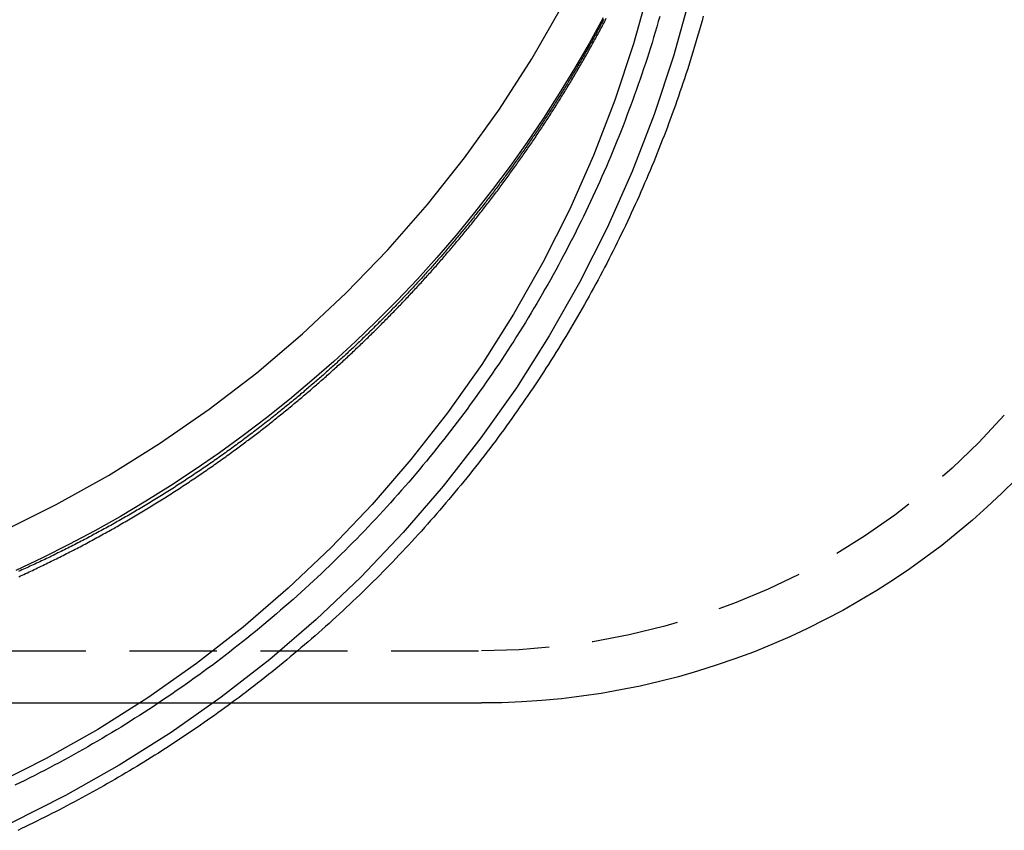
# Model space of a CAD drawing. Extents: x 1322 to 2073, y -42 to 415.
# Drawn here: x 1943 to 1971, y 302 to 325 of the extents above; entities that cross this region are included whole.
import ezdxf

# ---------------------------------------------------------------- set-up
doc = ezdxf.new("R2010")
doc.units = 0
doc.header["$LTSCALE"] = 10
doc.linetypes.add('VERDECKT', pattern=[0.375, 0.25, -0.125])
doc.layers.get('0').update_dxf_attribs({"linetype": 'CONTINUOUS'})
doc.layers.add('STEMPEL', color=3, linetype='CONTINUOUS')

# ---------------------------------------------------------------- blocks, each defined once
blk = doc.blocks.new('A$C4D8B9701')
at = {"color": 1, "linetype": 'VERDECKT', "extrusion": (-2e-16, 1, -2e-16)}
blk.add_line((-354.17, -48.514), (-325.326, -48.514), dxfattribs=at)
at = {"extrusion": (-2e-16, 1, -2e-16)}
blk.add_line((-354.17, -50.014), (-325.326, -50.014), dxfattribs=at)
at = {"color": 1, "linetype": 'VERDECKT'}
for points in [[(-321.846, -30.365, 0), (-322.247, -31.099, 0), (-322.666, -31.823, 0), (-323.102, -32.538, 0), (-323.555, -33.242, 0), (-324.024, -33.936, 0), (-324.51, -34.619, 0), (-325.011, -35.291, 0), (-325.528, -35.951, 0), (-326.06, -36.599, 0), (-326.608, -37.235, 0), (-327.17, -37.858, 0), (-327.747, -38.468, 0), (-328.338, -39.064, 0), (-328.943, -39.648, 0), (-329.562, -40.217, 0), (-330.194, -40.771, 0), (-330.839, -41.312, 0), (-331.496, -41.837, 0), (-332.165, -42.347, 0), (-332.847, -42.842, 0), (-333.539, -43.321, 0), (-334.243, -43.784, 0), (-334.958, -44.231, 0), (-335.683, -44.662, 0), (-336.418, -45.075, 0), (-337.162, -45.472, 0), (-337.916, -45.852, 0), (-338.678, -46.215, 0)], [(-339.077, -45.094, 0), (-337.53, -44.327, 0), (-336.022, -43.486, 0), (-334.559, -42.574, 0), (-333.142, -41.591, 0), (-331.776, -40.542, 0), (-330.464, -39.427, 0), (-329.209, -38.251, 0), (-328.015, -37.016, 0), (-326.883, -35.724, 0), (-325.817, -34.379, 0), (-324.819, -32.984, 0), (-323.892, -31.543, 0), (-323.038, -30.059, 0)], [(-319.358, -29.769, 0), (-319.828, -31.464, 0), (-320.38, -33.135, 0), (-321.014, -34.776, 0), (-321.728, -36.384, 0), (-322.52, -37.955, 0), (-323.388, -39.486, 0), (-324.331, -40.972, 0), (-325.345, -42.41, 0), (-326.429, -43.797, 0), (-327.579, -45.129, 0), (-328.794, -46.403, 0), (-330.07, -47.616, 0), (-331.403, -48.765, 0), (-332.792, -49.847, 0), (-334.232, -50.86, 0), (-335.72, -51.801, 0), (-337.253, -52.668, 0), (-338.826, -53.459, 0)], [(-320.518, -29.474, 0), (-320.972, -31.112, 0), (-321.506, -32.727, 0), (-322.119, -34.313, 0), (-322.809, -35.868, 0), (-323.574, -37.387, 0), (-324.414, -38.867, 0), (-325.325, -40.303, 0), (-326.305, -41.693, 0), (-327.353, -43.034, 0), (-328.465, -44.322, 0), (-329.639, -45.553, 0), (-330.872, -46.726, 0), (-332.162, -47.836, 0), (-333.504, -48.882, 0), (-334.896, -49.862, 0), (-336.335, -50.771, 0), (-337.816, -51.609, 0), (-339.337, -52.374, 0)]]:
    blk.add_polyline3d(points, dxfattribs=at)
at = {"color": 1}
for points in [[(-332.394, -42.754, 0), (-332.356, -42.726, 0), (-332.318, -42.698, 0), (-332.28, -42.67, 0), (-332.242, -42.642, 0), (-332.204, -42.614, 0), (-332.167, -42.586, 0), (-332.129, -42.558, 0), (-332.091, -42.53, 0), (-332.054, -42.501, 0), (-332.016, -42.473, 0), (-331.979, -42.445, 0), (-331.941, -42.416, 0), (-331.904, -42.388, 0), (-331.867, -42.36, 0), (-331.829, -42.331, 0), (-331.792, -42.303, 0), (-331.755, -42.274, 0), (-331.718, -42.245, 0), (-331.681, -42.217, 0), (-331.644, -42.188, 0), (-331.607, -42.159, 0), (-331.57, -42.131, 0), (-331.533, -42.102, 0), (-331.496, -42.073, 0), (-331.459, -42.044, 0), (-331.422, -42.015, 0), (-331.386, -41.986, 0), (-331.349, -41.957, 0), (-331.312, -41.928, 0), (-331.276, -41.899, 0), (-331.239, -41.87, 0), (-331.203, -41.841, 0), (-331.167, -41.812, 0), (-331.13, -41.783, 0), (-331.094, -41.754, 0), (-331.058, -41.724, 0), (-331.021, -41.695, 0), (-330.985, -41.666, 0), (-330.949, -41.636, 0), (-330.913, -41.607, 0), (-330.877, -41.577, 0), (-330.841, -41.548, 0), (-330.805, -41.518, 0), (-330.769, -41.489, 0), (-330.734, -41.459, 0), (-330.698, -41.429, 0), (-330.662, -41.4, 0), (-330.626, -41.37, 0), (-330.591, -41.34, 0), (-330.555, -41.311, 0), (-330.52, -41.281, 0), (-330.484, -41.251, 0), (-330.449, -41.221, 0), (-330.414, -41.191, 0), (-330.378, -41.161, 0), (-330.343, -41.131, 0), (-330.308, -41.101, 0), (-330.273, -41.071, 0), (-330.238, -41.041, 0), (-330.203, -41.011, 0), (-330.168, -40.981, 0), (-330.133, -40.951, 0), (-330.098, -40.92, 0), (-330.063, -40.89, 0), (-330.028, -40.86, 0), (-329.993, -40.83, 0), (-329.959, -40.799, 0), (-329.924, -40.769, 0), (-329.89, -40.739, 0), (-329.855, -40.708, 0), (-329.821, -40.678, 0), (-329.786, -40.647, 0), (-329.752, -40.617, 0), (-329.718, -40.586, 0), (-329.683, -40.556, 0), (-329.649, -40.525, 0), (-329.615, -40.494, 0), (-329.581, -40.464, 0), (-329.547, -40.433, 0), (-329.513, -40.402, 0), (-329.479, -40.371, 0), (-329.445, -40.341, 0), (-329.411, -40.31, 0), (-329.377, -40.279, 0), (-329.344, -40.248, 0), (-329.31, -40.217, 0), (-329.276, -40.186, 0), (-329.243, -40.155, 0), (-329.209, -40.124, 0), (-329.176, -40.093, 0), (-329.143, -40.062, 0), (-329.109, -40.031, 0), (-329.076, -40, 0), (-329.043, -39.969, 0), (-329.01, -39.938, 0), (-328.976, -39.907, 0), (-328.943, -39.876, 0), (-328.91, -39.844, 0), (-328.877, -39.813, 0), (-328.844, -39.782, 0), (-328.812, -39.75, 0), (-328.779, -39.719, 0), (-328.746, -39.688, 0), (-328.713, -39.656, 0), (-328.681, -39.625, 0), (-328.648, -39.593, 0), (-328.616, -39.562, 0), (-328.583, -39.53, 0), (-328.551, -39.499, 0), (-328.518, -39.467, 0), (-328.486, -39.436, 0), (-328.454, -39.404, 0), (-328.422, -39.373, 0), (-328.39, -39.341, 0), (-328.357, -39.309, 0), (-328.325, -39.277, 0), (-328.293, -39.245, 0), (-328.261, -39.214, 0), (-328.229, -39.182, 0), (-328.197, -39.15, 0), (-328.165, -39.117, 0), (-328.133, -39.085, 0), (-328.101, -39.053, 0), (-328.069, -39.021, 0), (-328.037, -38.989, 0), (-328.006, -38.956, 0), (-327.974, -38.924, 0), (-327.942, -38.892, 0), (-327.91, -38.859, 0), (-327.878, -38.827, 0), (-327.847, -38.794, 0), (-327.815, -38.761, 0), (-327.783, -38.729, 0), (-327.752, -38.696, 0), (-327.72, -38.663, 0), (-327.689, -38.63, 0), (-327.657, -38.597, 0), (-327.626, -38.565, 0), (-327.594, -38.532, 0), (-327.563, -38.498, 0), (-327.531, -38.465, 0), (-327.5, -38.432, 0), (-327.469, -38.399, 0), (-327.437, -38.366, 0), (-327.406, -38.333, 0), (-327.375, -38.299, 0), (-327.344, -38.266, 0), (-327.312, -38.232, 0), (-327.281, -38.199, 0), (-327.25, -38.165, 0), (-327.219, -38.132, 0), (-327.188, -38.098, 0), (-327.157, -38.064, 0), (-327.126, -38.031, 0), (-327.095, -37.997, 0), (-327.064, -37.963, 0), (-327.033, -37.929, 0), (-327.002, -37.895, 0), (-326.971, -37.861, 0), (-326.941, -37.827, 0), (-326.91, -37.793, 0), (-326.879, -37.759, 0), (-326.848, -37.724, 0), (-326.818, -37.69, 0), (-326.787, -37.656, 0), (-326.756, -37.622, 0), (-326.726, -37.587, 0), (-326.695, -37.553, 0), (-326.665, -37.518, 0), (-326.634, -37.484, 0), (-326.604, -37.449, 0), (-326.574, -37.414, 0), (-326.543, -37.38, 0), (-326.513, -37.345, 0), (-326.483, -37.31, 0), (-326.452, -37.275, 0), (-326.422, -37.24, 0), (-326.392, -37.205, 0), (-326.362, -37.17, 0), (-326.332, -37.135, 0), (-326.302, -37.1, 0), (-326.272, -37.065, 0), (-326.242, -37.03, 0), (-326.212, -36.995, 0), (-326.182, -36.959, 0), (-326.152, -36.924, 0), (-326.122, -36.889, 0), (-326.092, -36.853, 0), (-326.062, -36.818, 0), (-326.033, -36.782, 0), (-326.003, -36.747, 0), (-325.973, -36.711, 0), (-325.944, -36.675, 0), (-325.914, -36.64, 0), (-325.885, -36.604, 0), (-325.855, -36.568, 0), (-325.826, -36.532, 0), (-325.796, -36.496, 0), (-325.767, -36.461, 0), (-325.737, -36.425, 0), (-325.708, -36.389, 0), (-325.679, -36.352, 0), (-325.65, -36.316, 0), (-325.62, -36.28, 0), (-325.591, -36.244, 0), (-325.562, -36.208, 0), (-325.533, -36.171, 0), (-325.504, -36.135, 0), (-325.475, -36.098, 0), (-325.446, -36.062, 0), (-325.417, -36.026, 0), (-325.388, -35.989, 0), (-325.359, -35.952, 0), (-325.331, -35.916, 0), (-325.302, -35.879, 0), (-325.273, -35.842, 0), (-325.245, -35.806, 0), (-325.216, -35.769, 0), (-325.187, -35.732, 0), (-325.159, -35.695, 0), (-325.13, -35.658, 0), (-325.102, -35.621, 0), (-325.073, -35.584, 0), (-325.045, -35.547, 0), (-325.017, -35.51, 0), (-324.988, -35.472, 0), (-324.96, -35.435, 0), (-324.932, -35.398, 0), (-324.904, -35.361, 0), (-324.876, -35.323, 0), (-324.847, -35.286, 0), (-324.819, -35.248, 0), (-324.791, -35.211, 0), (-324.763, -35.173, 0), (-324.735, -35.136, 0), (-324.708, -35.098, 0), (-324.68, -35.06, 0), (-324.652, -35.023, 0), (-324.624, -34.985, 0), (-324.597, -34.947, 0), (-324.569, -34.909, 0), (-324.541, -34.871, 0), (-324.514, -34.834, 0), (-324.486, -34.796, 0), (-324.459, -34.758, 0), (-324.431, -34.719, 0), (-324.404, -34.681, 0), (-324.377, -34.643, 0), (-324.349, -34.605, 0), (-324.322, -34.567, 0), (-324.295, -34.529, 0), (-324.268, -34.49, 0), (-324.24, -34.452, 0), (-324.213, -34.413, 0), (-324.186, -34.375, 0), (-324.159, -34.337, 0), (-324.132, -34.298, 0), (-324.106, -34.26, 0), (-324.079, -34.221, 0), (-324.052, -34.182, 0), (-324.025, -34.144, 0), (-323.998, -34.105, 0), (-323.972, -34.066, 0), (-323.945, -34.027, 0), (-323.919, -33.988, 0), (-323.892, -33.95, 0), (-323.866, -33.911, 0), (-323.839, -33.872, 0), (-323.813, -33.833, 0), (-323.786, -33.794, 0), (-323.76, -33.755, 0), (-323.734, -33.715, 0), (-323.708, -33.676, 0), (-323.682, -33.637, 0), (-323.655, -33.598, 0), (-323.629, -33.558, 0), (-323.603, -33.519, 0), (-323.577, -33.48, 0), (-323.552, -33.44, 0), (-323.526, -33.401, 0), (-323.5, -33.361, 0), (-323.474, -33.322, 0), (-323.448, -33.282, 0), (-323.423, -33.243, 0), (-323.397, -33.203, 0), (-323.372, -33.163, 0), (-323.346, -33.123, 0), (-323.321, -33.084, 0), (-323.295, -33.044, 0), (-323.27, -33.004, 0), (-323.244, -32.964, 0), (-323.219, -32.924, 0), (-323.194, -32.884, 0), (-323.169, -32.844, 0), (-323.144, -32.804, 0), (-323.119, -32.764, 0), (-323.094, -32.724, 0), (-323.069, -32.684, 0), (-323.044, -32.644, 0), (-323.019, -32.604, 0), (-322.994, -32.563, 0), (-322.969, -32.523, 0), (-322.944, -32.483, 0), (-322.92, -32.442, 0), (-322.895, -32.402, 0), (-322.87, -32.361, 0), (-322.846, -32.321, 0), (-322.821, -32.281, 0), (-322.797, -32.24, 0), (-322.773, -32.199, 0), (-322.748, -32.159, 0), (-322.724, -32.118, 0), (-322.7, -32.077, 0), (-322.676, -32.037, 0), (-322.652, -31.996, 0), (-322.628, -31.955, 0), (-322.603, -31.914, 0), (-322.58, -31.873, 0), (-322.556, -31.832, 0), (-322.532, -31.792, 0), (-322.508, -31.751, 0), (-322.484, -31.71, 0), (-322.46, -31.669, 0), (-322.437, -31.627, 0), (-322.413, -31.586, 0), (-322.39, -31.545, 0), (-322.366, -31.504, 0), (-322.343, -31.463, 0), (-322.319, -31.422, 0), (-322.296, -31.38, 0), (-322.273, -31.339, 0), (-322.249, -31.297, 0), (-322.226, -31.256, 0), (-322.203, -31.215, 0), (-322.18, -31.173, 0), (-322.157, -31.132, 0), (-322.134, -31.09, 0), (-322.111, -31.049, 0), (-322.088, -31.007, 0), (-322.066, -30.965, 0), (-322.043, -30.924, 0), (-322.02, -30.882, 0), (-321.997, -30.84, 0), (-321.975, -30.799, 0), (-321.952, -30.757, 0), (-321.93, -30.715, 0), (-321.907, -30.673, 0), (-321.885, -30.631, 0), (-321.863, -30.589, 0), (-321.84, -30.547, 0), (-321.818, -30.506, 0), (-321.796, -30.463, 0), (-321.774, -30.421, 0), (-321.752, -30.379, 0)], [(-321.83, -30.419, 0), (-321.851, -30.459, 0), (-321.873, -30.5, 0), (-321.895, -30.54, 0), (-321.916, -30.581, 0), (-321.938, -30.621, 0), (-321.96, -30.662, 0), (-321.981, -30.702, 0), (-322.003, -30.742, 0), (-322.025, -30.782, 0), (-322.047, -30.823, 0), (-322.069, -30.863, 0), (-322.091, -30.903, 0), (-322.113, -30.943, 0), (-322.135, -30.983, 0), (-322.157, -31.023, 0), (-322.18, -31.063, 0), (-322.202, -31.103, 0), (-322.224, -31.143, 0), (-322.247, -31.183, 0), (-322.269, -31.223, 0), (-322.291, -31.263, 0), (-322.314, -31.303, 0), (-322.337, -31.343, 0), (-322.359, -31.382, 0), (-322.382, -31.422, 0), (-322.405, -31.462, 0), (-322.427, -31.502, 0), (-322.45, -31.541, 0), (-322.473, -31.581, 0), (-322.496, -31.62, 0), (-322.519, -31.66, 0), (-322.542, -31.7, 0), (-322.565, -31.739, 0), (-322.588, -31.779, 0), (-322.611, -31.818, 0), (-322.634, -31.857, 0), (-322.658, -31.897, 0), (-322.681, -31.936, 0), (-322.704, -31.975, 0), (-322.728, -32.015, 0), (-322.751, -32.054, 0), (-322.775, -32.093, 0), (-322.798, -32.132, 0), (-322.822, -32.171, 0), (-322.845, -32.211, 0), (-322.869, -32.25, 0), (-322.893, -32.289, 0), (-322.917, -32.328, 0), (-322.941, -32.367, 0), (-322.964, -32.406, 0), (-322.988, -32.444, 0), (-323.012, -32.483, 0), (-323.036, -32.522, 0), (-323.06, -32.561, 0), (-323.084, -32.6, 0), (-323.109, -32.638, 0), (-323.133, -32.677, 0), (-323.157, -32.716, 0), (-323.181, -32.754, 0), (-323.206, -32.793, 0), (-323.23, -32.831, 0), (-323.254, -32.87, 0), (-323.279, -32.908, 0), (-323.303, -32.947, 0), (-323.328, -32.985, 0), (-323.353, -33.024, 0), (-323.377, -33.062, 0), (-323.402, -33.1, 0), (-323.427, -33.139, 0), (-323.451, -33.177, 0), (-323.476, -33.215, 0), (-323.501, -33.253, 0), (-323.526, -33.291, 0), (-323.551, -33.329, 0), (-323.576, -33.367, 0), (-323.601, -33.405, 0), (-323.626, -33.443, 0), (-323.651, -33.481, 0), (-323.677, -33.519, 0), (-323.702, -33.557, 0), (-323.727, -33.595, 0), (-323.752, -33.633, 0), (-323.778, -33.67, 0), (-323.803, -33.708, 0), (-323.829, -33.746, 0), (-323.854, -33.783, 0), (-323.88, -33.821, 0), (-323.905, -33.858, 0), (-323.931, -33.896, 0), (-323.957, -33.933, 0), (-323.982, -33.971, 0), (-324.008, -34.008, 0), (-324.034, -34.046, 0), (-324.06, -34.083, 0), (-324.086, -34.12, 0), (-324.112, -34.157, 0), (-324.138, -34.195, 0), (-324.164, -34.232, 0), (-324.19, -34.269, 0), (-324.216, -34.306, 0), (-324.242, -34.343, 0), (-324.268, -34.38, 0), (-324.294, -34.417, 0), (-324.321, -34.454, 0), (-324.347, -34.491, 0), (-324.373, -34.528, 0), (-324.4, -34.565, 0), (-324.426, -34.601, 0), (-324.453, -34.638, 0), (-324.479, -34.675, 0), (-324.506, -34.712, 0), (-324.532, -34.748, 0), (-324.559, -34.785, 0), (-324.586, -34.821, 0), (-324.612, -34.858, 0), (-324.639, -34.894, 0), (-324.666, -34.931, 0), (-324.693, -34.967, 0), (-324.72, -35.003, 0), (-324.747, -35.04, 0), (-324.774, -35.076, 0), (-324.801, -35.112, 0), (-324.828, -35.148, 0), (-324.855, -35.184, 0), (-324.882, -35.221, 0), (-324.909, -35.257, 0), (-324.936, -35.293, 0), (-324.964, -35.328, 0), (-324.991, -35.364, 0), (-325.018, -35.4, 0), (-325.046, -35.436, 0), (-325.073, -35.472, 0), (-325.101, -35.508, 0), (-325.128, -35.544, 0), (-325.156, -35.579, 0), (-325.183, -35.615, 0), (-325.211, -35.65, 0), (-325.238, -35.686, 0), (-325.266, -35.721, 0), (-325.294, -35.757, 0), (-325.322, -35.792, 0), (-325.349, -35.828, 0), (-325.377, -35.863, 0), (-325.405, -35.898, 0), (-325.433, -35.934, 0), (-325.461, -35.969, 0), (-325.489, -36.004, 0), (-325.517, -36.039, 0), (-325.545, -36.074, 0), (-325.573, -36.109, 0), (-325.601, -36.144, 0), (-325.629, -36.179, 0), (-325.658, -36.214, 0), (-325.686, -36.249, 0), (-325.714, -36.284, 0), (-325.742, -36.319, 0), (-325.771, -36.353, 0), (-325.799, -36.388, 0), (-325.828, -36.423, 0), (-325.856, -36.457, 0), (-325.884, -36.492, 0), (-325.913, -36.526, 0), (-325.942, -36.561, 0), (-325.97, -36.595, 0), (-325.999, -36.63, 0), (-326.028, -36.664, 0), (-326.056, -36.698, 0), (-326.085, -36.733, 0), (-326.114, -36.767, 0), (-326.143, -36.801, 0), (-326.171, -36.835, 0), (-326.2, -36.869, 0), (-326.229, -36.903, 0), (-326.258, -36.937, 0), (-326.287, -36.971, 0), (-326.316, -37.005, 0), (-326.345, -37.039, 0), (-326.374, -37.073, 0), (-326.403, -37.106, 0), (-326.433, -37.14, 0), (-326.462, -37.174, 0), (-326.491, -37.207, 0), (-326.52, -37.241, 0), (-326.55, -37.275, 0), (-326.579, -37.308, 0), (-326.608, -37.341, 0), (-326.638, -37.375, 0), (-326.667, -37.408, 0), (-326.697, -37.441, 0), (-326.726, -37.475, 0), (-326.756, -37.508, 0), (-326.785, -37.541, 0), (-326.815, -37.574, 0), (-326.844, -37.607, 0), (-326.874, -37.64, 0), (-326.904, -37.673, 0), (-326.933, -37.706, 0), (-326.963, -37.739, 0), (-326.993, -37.772, 0), (-327.023, -37.805, 0), (-327.052, -37.837, 0), (-327.082, -37.87, 0), (-327.112, -37.903, 0), (-327.142, -37.935, 0), (-327.172, -37.968, 0), (-327.202, -38.001, 0), (-327.232, -38.033, 0), (-327.262, -38.065, 0), (-327.292, -38.098, 0), (-327.322, -38.13, 0), (-327.352, -38.162, 0), (-327.383, -38.195, 0), (-327.413, -38.227, 0), (-327.443, -38.259, 0), (-327.473, -38.291, 0), (-327.504, -38.323, 0), (-327.534, -38.355, 0), (-327.564, -38.387, 0), (-327.595, -38.419, 0), (-327.625, -38.451, 0), (-327.655, -38.483, 0), (-327.686, -38.514, 0), (-327.716, -38.546, 0), (-327.747, -38.578, 0), (-327.777, -38.609, 0), (-327.808, -38.641, 0), (-327.838, -38.672, 0), (-327.869, -38.704, 0), (-327.9, -38.735, 0), (-327.93, -38.767, 0), (-327.961, -38.798, 0), (-327.992, -38.829, 0), (-328.023, -38.86, 0), (-328.053, -38.892, 0), (-328.084, -38.923, 0), (-328.115, -38.954, 0), (-328.146, -38.985, 0), (-328.177, -39.016, 0), (-328.208, -39.047, 0), (-328.239, -39.078, 0), (-328.27, -39.108, 0), (-328.3, -39.139, 0), (-328.331, -39.17, 0), (-328.363, -39.201, 0), (-328.394, -39.231, 0), (-328.425, -39.262, 0), (-328.456, -39.292, 0), (-328.487, -39.323, 0), (-328.518, -39.353, 0), (-328.549, -39.384, 0), (-328.581, -39.414, 0), (-328.612, -39.445, 0), (-328.643, -39.475, 0), (-328.675, -39.505, 0), (-328.706, -39.536, 0), (-328.738, -39.566, 0), (-328.769, -39.596, 0), (-328.801, -39.627, 0), (-328.833, -39.657, 0), (-328.865, -39.687, 0), (-328.896, -39.717, 0), (-328.928, -39.747, 0), (-328.96, -39.778, 0), (-328.992, -39.808, 0), (-329.024, -39.838, 0), (-329.056, -39.868, 0), (-329.088, -39.898, 0), (-329.121, -39.928, 0), (-329.153, -39.958, 0), (-329.185, -39.988, 0), (-329.217, -40.018, 0), (-329.25, -40.048, 0), (-329.282, -40.077, 0), (-329.315, -40.107, 0), (-329.347, -40.137, 0), (-329.38, -40.167, 0), (-329.412, -40.197, 0), (-329.445, -40.226, 0), (-329.478, -40.256, 0), (-329.51, -40.286, 0), (-329.543, -40.316, 0), (-329.576, -40.345, 0), (-329.609, -40.375, 0), (-329.642, -40.404, 0), (-329.675, -40.434, 0), (-329.708, -40.463, 0), (-329.741, -40.493, 0), (-329.774, -40.522, 0), (-329.808, -40.552, 0), (-329.841, -40.581, 0), (-329.874, -40.611, 0), (-329.908, -40.64, 0), (-329.941, -40.669, 0), (-329.974, -40.699, 0), (-330.008, -40.728, 0), (-330.041, -40.757, 0), (-330.075, -40.786, 0), (-330.109, -40.816, 0), (-330.142, -40.845, 0), (-330.176, -40.874, 0), (-330.21, -40.903, 0), (-330.244, -40.932, 0), (-330.278, -40.961, 0), (-330.312, -40.99, 0), (-330.346, -41.019, 0), (-330.38, -41.048, 0), (-330.414, -41.077, 0), (-330.448, -41.106, 0), (-330.482, -41.134, 0), (-330.516, -41.163, 0), (-330.551, -41.192, 0), (-330.585, -41.221, 0), (-330.619, -41.249, 0), (-330.654, -41.278, 0), (-330.688, -41.307, 0), (-330.723, -41.335, 0), (-330.757, -41.364, 0), (-330.792, -41.392, 0), (-330.827, -41.421, 0), (-330.861, -41.45, 0), (-330.896, -41.478, 0), (-330.931, -41.506, 0), (-330.966, -41.535, 0), (-331.001, -41.563, 0), (-331.036, -41.591, 0), (-331.071, -41.62, 0), (-331.106, -41.648, 0), (-331.141, -41.676, 0), (-331.176, -41.704, 0), (-331.211, -41.733, 0), (-331.246, -41.761, 0)], [(-320.217, -30.324, 0), (-320.261, -30.475, 0), (-320.305, -30.627, 0), (-320.35, -30.778, 0), (-320.395, -30.928, 0), (-320.442, -31.079, 0), (-320.488, -31.23, 0), (-320.536, -31.38, 0), (-320.584, -31.53, 0), (-320.633, -31.68, 0), (-320.683, -31.829, 0), (-320.733, -31.979, 0), (-320.784, -32.128, 0), (-320.835, -32.277, 0), (-320.888, -32.426, 0), (-320.941, -32.574, 0), (-320.994, -32.722, 0), (-321.048, -32.87, 0), (-321.103, -33.018, 0), (-321.159, -33.166, 0), (-321.215, -33.313, 0), (-321.272, -33.46, 0), (-321.33, -33.607, 0), (-321.388, -33.753, 0), (-321.447, -33.899, 0), (-321.506, -34.045, 0), (-321.567, -34.191, 0), (-321.627, -34.336, 0), (-321.689, -34.482, 0), (-321.751, -34.626, 0), (-321.814, -34.771, 0), (-321.877, -34.915, 0), (-321.941, -35.059, 0), (-322.006, -35.203, 0), (-322.071, -35.346, 0), (-322.137, -35.49, 0), (-322.204, -35.633, 0), (-322.271, -35.775, 0), (-322.339, -35.917, 0), (-322.408, -36.059, 0), (-322.477, -36.201, 0), (-322.547, -36.342, 0), (-322.617, -36.483, 0), (-322.688, -36.624, 0), (-322.76, -36.764, 0), (-322.832, -36.904, 0), (-322.905, -37.044, 0), (-322.979, -37.184, 0), (-323.053, -37.323, 0), (-323.127, -37.462, 0), (-323.203, -37.6, 0), (-323.279, -37.738, 0), (-323.356, -37.876, 0), (-323.433, -38.013, 0), (-323.511, -38.15, 0), (-323.589, -38.287, 0), (-323.668, -38.423, 0), (-323.748, -38.559, 0), (-323.828, -38.695, 0), (-323.909, -38.83, 0), (-323.991, -38.965, 0), (-324.073, -39.1, 0), (-324.155, -39.234, 0), (-324.239, -39.368, 0), (-324.323, -39.501, 0), (-324.407, -39.635, 0), (-324.492, -39.767, 0), (-324.578, -39.9, 0), (-324.664, -40.032, 0), (-324.751, -40.163, 0), (-324.838, -40.294, 0), (-324.926, -40.425, 0), (-325.015, -40.555, 0), (-325.104, -40.685, 0), (-325.194, -40.815, 0), (-325.284, -40.944, 0), (-325.375, -41.073, 0), (-325.467, -41.201, 0), (-325.559, -41.329, 0), (-325.652, -41.457, 0), (-325.745, -41.584, 0), (-325.839, -41.711, 0), (-325.933, -41.837, 0), (-326.028, -41.963, 0), (-326.124, -42.088, 0), (-326.22, -42.213, 0), (-326.316, -42.337, 0), (-326.414, -42.462, 0), (-326.511, -42.585, 0), (-326.61, -42.709, 0), (-326.709, -42.831, 0), (-326.808, -42.954, 0), (-326.908, -43.076, 0), (-327.008, -43.197, 0), (-327.11, -43.318, 0), (-327.211, -43.439, 0), (-327.313, -43.559, 0), (-327.416, -43.678, 0), (-327.519, -43.797, 0), (-327.623, -43.916, 0), (-327.727, -44.035, 0), (-327.832, -44.152, 0), (-327.937, -44.27, 0), (-328.043, -44.386, 0), (-328.149, -44.503, 0), (-328.256, -44.619, 0), (-328.364, -44.734, 0), (-328.472, -44.849, 0), (-328.58, -44.964, 0), (-328.689, -45.078, 0), (-328.798, -45.191, 0), (-328.908, -45.304, 0), (-329.019, -45.416, 0), (-329.13, -45.529, 0), (-329.241, -45.64, 0), (-329.353, -45.751, 0), (-329.466, -45.862, 0), (-329.579, -45.972, 0), (-329.692, -46.081, 0), (-329.806, -46.19, 0), (-329.92, -46.299, 0), (-330.035, -46.407, 0), (-330.15, -46.514, 0), (-330.266, -46.621, 0), (-330.383, -46.728, 0), (-330.499, -46.834, 0), (-330.617, -46.939, 0), (-330.734, -47.044, 0), (-330.852, -47.148, 0), (-330.971, -47.252, 0), (-331.09, -47.355, 0), (-331.21, -47.458, 0), (-331.33, -47.56, 0), (-331.45, -47.662, 0), (-331.571, -47.763, 0), (-331.693, -47.864, 0), (-331.814, -47.964, 0), (-331.937, -48.064, 0), (-332.059, -48.163, 0), (-332.183, -48.261, 0), (-332.306, -48.359, 0), (-332.43, -48.456, 0), (-332.555, -48.553, 0), (-332.679, -48.649, 0), (-332.805, -48.745, 0), (-332.931, -48.84, 0), (-333.057, -48.935, 0), (-333.183, -49.029, 0), (-333.31, -49.122, 0), (-333.438, -49.215, 0), (-333.566, -49.307, 0), (-333.694, -49.399, 0), (-333.823, -49.49, 0), (-333.952, -49.581, 0), (-334.081, -49.67, 0), (-334.211, -49.76, 0), (-334.341, -49.849, 0), (-334.472, -49.937, 0), (-334.603, -50.024, 0), (-334.735, -50.111, 0), (-334.867, -50.198, 0), (-334.999, -50.284, 0), (-335.132, -50.369, 0), (-335.265, -50.453, 0), (-335.398, -50.538, 0), (-335.532, -50.621, 0), (-335.666, -50.704, 0), (-335.8, -50.786, 0), (-335.935, -50.868, 0), (-336.071, -50.949, 0), (-336.206, -51.029, 0), (-336.342, -51.109, 0), (-336.479, -51.188, 0), (-336.615, -51.267, 0), (-336.752, -51.345, 0), (-336.89, -51.422, 0), (-337.027, -51.499, 0), (-337.165, -51.575, 0), (-337.304, -51.651, 0), (-337.443, -51.726, 0), (-337.582, -51.8, 0), (-337.721, -51.874, 0), (-337.861, -51.947, 0), (-338.001, -52.02, 0), (-338.141, -52.091, 0), (-338.282, -52.163, 0), (-338.423, -52.233, 0), (-338.564, -52.303, 0), (-338.706, -52.372, 0)], [(-318.971, -30.321, 0), (-319.006, -30.45, 0), (-319.042, -30.579, 0), (-319.079, -30.707, 0), (-319.116, -30.836, 0), (-319.154, -30.964, 0), (-319.191, -31.093, 0), (-319.23, -31.221, 0), (-319.269, -31.349, 0), (-319.308, -31.476, 0), (-319.348, -31.604, 0), (-319.388, -31.731, 0), (-319.429, -31.859, 0), (-319.471, -31.986, 0), (-319.512, -32.113, 0), (-319.555, -32.24, 0), (-319.597, -32.367, 0), (-319.64, -32.493, 0), (-319.684, -32.62, 0), (-319.728, -32.746, 0), (-319.773, -32.872, 0), (-319.818, -32.998, 0), (-319.863, -33.123, 0), (-319.909, -33.249, 0), (-319.956, -33.374, 0), (-320.002, -33.5, 0), (-320.05, -33.625, 0), (-320.098, -33.75, 0), (-320.146, -33.874, 0), (-320.194, -33.999, 0), (-320.244, -34.123, 0), (-320.293, -34.248, 0), (-320.343, -34.371, 0), (-320.394, -34.495, 0), (-320.445, -34.619, 0), (-320.496, -34.742, 0), (-320.548, -34.866, 0), (-320.601, -34.989, 0), (-320.653, -35.111, 0), (-320.707, -35.234, 0), (-320.76, -35.357, 0), (-320.814, -35.479, 0), (-320.869, -35.601, 0), (-320.924, -35.723, 0), (-320.98, -35.845, 0), (-321.035, -35.966, 0), (-321.092, -36.087, 0), (-321.149, -36.208, 0), (-321.206, -36.329, 0), (-321.264, -36.45, 0), (-321.322, -36.57, 0), (-321.38, -36.691, 0), (-321.439, -36.81, 0), (-321.499, -36.93, 0), (-321.559, -37.05, 0), (-321.619, -37.169, 0), (-321.68, -37.288, 0), (-321.741, -37.407, 0), (-321.803, -37.526, 0), (-321.865, -37.644, 0), (-321.927, -37.763, 0), (-321.99, -37.881, 0), (-322.054, -37.998, 0), (-322.117, -38.116, 0), (-322.182, -38.233, 0), (-322.246, -38.35, 0), (-322.311, -38.467, 0), (-322.377, -38.584, 0), (-322.443, -38.7, 0), (-322.509, -38.816, 0), (-322.576, -38.932, 0), (-322.643, -39.048, 0), (-322.711, -39.163, 0), (-322.779, -39.278, 0), (-322.847, -39.393, 0), (-322.916, -39.508, 0), (-322.985, -39.622, 0), (-323.055, -39.736, 0), (-323.125, -39.85, 0), (-323.196, -39.964, 0), (-323.267, -40.077, 0), (-323.338, -40.19, 0), (-323.41, -40.303, 0), (-323.482, -40.415, 0), (-323.555, -40.528, 0), (-323.628, -40.64, 0), (-323.701, -40.751, 0), (-323.775, -40.863, 0), (-323.85, -40.974, 0), (-323.924, -41.085, 0), (-323.999, -41.196, 0), (-324.075, -41.306, 0), (-324.151, -41.416, 0), (-324.227, -41.526, 0), (-324.304, -41.636, 0), (-324.381, -41.745, 0), (-324.458, -41.854, 0), (-324.536, -41.962, 0), (-324.615, -42.071, 0), (-324.693, -42.179, 0), (-324.772, -42.287, 0), (-324.852, -42.394, 0), (-324.932, -42.502, 0), (-325.012, -42.609, 0), (-325.093, -42.715, 0), (-325.174, -42.822, 0), (-325.255, -42.928, 0), (-325.337, -43.033, 0), (-325.42, -43.139, 0), (-325.502, -43.244, 0), (-325.585, -43.349, 0), (-325.669, -43.453, 0), (-325.753, -43.557, 0), (-325.837, -43.661, 0), (-325.921, -43.765, 0), (-326.006, -43.868, 0), (-326.092, -43.971, 0), (-326.177, -44.074, 0), (-326.263, -44.176, 0), (-326.35, -44.278, 0), (-326.437, -44.38, 0), (-326.524, -44.481, 0), (-326.611, -44.583, 0), (-326.699, -44.683, 0), (-326.788, -44.784, 0), (-326.876, -44.884, 0), (-326.966, -44.984, 0), (-327.055, -45.083, 0), (-327.145, -45.182, 0), (-327.235, -45.281, 0), (-327.325, -45.38, 0), (-327.416, -45.478, 0), (-327.507, -45.575, 0), (-327.599, -45.673, 0), (-327.691, -45.77, 0), (-327.783, -45.867, 0), (-327.876, -45.963, 0), (-327.969, -46.059, 0), (-328.062, -46.155, 0), (-328.156, -46.251, 0), (-328.25, -46.346, 0), (-328.344, -46.441, 0), (-328.439, -46.535, 0), (-328.534, -46.629, 0), (-328.63, -46.723, 0), (-328.725, -46.816, 0), (-328.821, -46.909, 0), (-328.918, -47.002, 0), (-329.015, -47.094, 0), (-329.112, -47.186, 0), (-329.209, -47.278, 0), (-329.307, -47.369, 0), (-329.405, -47.46, 0), (-329.504, -47.55, 0), (-329.602, -47.641, 0), (-329.702, -47.73, 0), (-329.801, -47.82, 0), (-329.901, -47.909, 0), (-330.001, -47.998, 0), (-330.101, -48.086, 0), (-330.202, -48.174, 0), (-330.303, -48.261, 0), (-330.404, -48.349, 0), (-330.506, -48.436, 0), (-330.608, -48.522, 0), (-330.71, -48.608, 0), (-330.813, -48.694, 0), (-330.916, -48.779, 0), (-331.019, -48.864, 0), (-331.123, -48.949, 0), (-331.227, -49.033, 0), (-331.331, -49.117, 0), (-331.436, -49.2, 0), (-331.54, -49.284, 0), (-331.646, -49.366, 0), (-331.751, -49.449, 0), (-331.857, -49.531, 0), (-331.963, -49.612, 0), (-332.069, -49.693, 0), (-332.176, -49.774, 0), (-332.283, -49.854, 0), (-332.39, -49.934, 0), (-332.497, -50.014, 0)], [(-331.246, -41.761, 0), (-331.29, -41.796, 0), (-331.334, -41.83, 0), (-331.378, -41.865, 0), (-331.422, -41.9, 0), (-331.466, -41.935, 0), (-331.511, -41.969, 0), (-331.555, -42.004, 0), (-331.599, -42.038, 0), (-331.643, -42.072, 0), (-331.688, -42.107, 0), (-331.732, -42.141, 0), (-331.776, -42.175, 0), (-331.821, -42.209, 0), (-331.865, -42.243, 0), (-331.91, -42.276, 0), (-331.954, -42.31, 0), (-331.999, -42.344, 0), (-332.044, -42.377, 0), (-332.088, -42.411, 0), (-332.133, -42.444, 0), (-332.178, -42.478, 0), (-332.223, -42.511, 0), (-332.268, -42.544, 0), (-332.313, -42.577, 0), (-332.358, -42.61, 0), (-332.402, -42.643, 0), (-332.448, -42.676, 0), (-332.493, -42.709, 0), (-332.538, -42.741, 0), (-332.583, -42.774, 0), (-332.628, -42.806, 0), (-332.673, -42.839, 0), (-332.718, -42.871, 0), (-332.764, -42.903, 0), (-332.809, -42.935, 0), (-332.854, -42.968, 0), (-332.9, -42.999, 0), (-332.945, -43.031, 0), (-332.991, -43.063, 0), (-333.036, -43.095, 0), (-333.082, -43.127, 0), (-333.127, -43.158, 0), (-333.173, -43.19, 0), (-333.218, -43.221, 0), (-333.264, -43.252, 0), (-333.31, -43.283, 0), (-333.355, -43.315, 0), (-333.401, -43.346, 0), (-333.447, -43.377, 0), (-333.493, -43.407, 0), (-333.539, -43.438, 0), (-333.584, -43.469, 0), (-333.63, -43.5, 0), (-333.676, -43.53, 0), (-333.722, -43.561, 0), (-333.768, -43.591, 0), (-333.814, -43.621, 0), (-333.86, -43.651, 0), (-333.906, -43.682, 0), (-333.953, -43.712, 0), (-333.999, -43.742, 0), (-334.045, -43.771, 0), (-334.091, -43.801, 0), (-334.137, -43.831, 0), (-334.184, -43.86, 0), (-334.23, -43.89, 0), (-334.276, -43.919, 0), (-334.323, -43.949, 0), (-334.369, -43.978, 0), (-334.415, -44.007, 0), (-334.462, -44.036, 0), (-334.508, -44.065, 0), (-334.555, -44.094, 0), (-334.601, -44.123, 0), (-334.648, -44.151, 0), (-334.694, -44.18, 0), (-334.741, -44.209, 0), (-334.788, -44.237, 0), (-334.834, -44.266, 0), (-334.881, -44.294, 0), (-334.928, -44.322, 0), (-334.974, -44.35, 0), (-335.021, -44.378, 0), (-335.068, -44.406, 0), (-335.115, -44.434, 0), (-335.161, -44.462, 0), (-335.208, -44.489, 0), (-335.255, -44.517, 0), (-335.302, -44.544, 0), (-335.349, -44.572, 0), (-335.396, -44.599, 0), (-335.443, -44.626, 0), (-335.489, -44.653, 0), (-335.536, -44.68, 0), (-335.583, -44.707, 0), (-335.63, -44.734, 0), (-335.677, -44.761, 0), (-335.724, -44.788, 0), (-335.772, -44.814, 0), (-335.819, -44.841, 0), (-335.866, -44.867, 0), (-335.913, -44.894, 0), (-335.96, -44.92, 0), (-336.007, -44.946, 0), (-336.054, -44.972, 0), (-336.101, -44.998, 0), (-336.148, -45.024, 0), (-336.196, -45.05, 0), (-336.243, -45.075, 0), (-336.29, -45.101, 0), (-336.337, -45.127, 0), (-336.384, -45.152, 0), (-336.432, -45.177, 0), (-336.479, -45.203, 0), (-336.526, -45.228, 0), (-336.574, -45.253, 0), (-336.621, -45.278, 0), (-336.668, -45.303, 0), (-336.715, -45.328, 0), (-336.763, -45.352, 0), (-336.81, -45.377, 0), (-336.857, -45.402, 0), (-336.905, -45.426, 0), (-336.952, -45.45, 0), (-336.999, -45.475, 0), (-337.047, -45.499, 0), (-337.094, -45.523, 0), (-337.141, -45.547, 0), (-337.189, -45.571, 0), (-337.236, -45.595, 0), (-337.284, -45.618, 0), (-337.331, -45.642, 0), (-337.378, -45.666, 0), (-337.426, -45.689, 0), (-337.473, -45.712, 0), (-337.521, -45.736, 0), (-337.568, -45.759, 0), (-337.615, -45.782, 0), (-337.663, -45.805, 0), (-337.71, -45.828, 0), (-337.758, -45.851, 0), (-337.805, -45.873, 0), (-337.852, -45.896, 0), (-337.9, -45.919, 0), (-337.947, -45.941, 0), (-337.994, -45.963, 0), (-338.042, -45.985, 0), (-338.089, -46.008, 0), (-338.136, -46.029, 0), (-338.183, -46.051, 0), (-338.23, -46.073, 0), (-338.276, -46.094, 0), (-338.323, -46.116, 0), (-338.37, -46.137, 0), (-338.416, -46.158, 0), (-338.463, -46.179, 0), (-338.509, -46.2, 0), (-338.556, -46.221, 0), (-338.602, -46.242, 0)], [(-338.597, -46.393, 0), (-338.548, -46.37, 0), (-338.498, -46.348, 0), (-338.449, -46.325, 0), (-338.4, -46.302, 0), (-338.351, -46.279, 0), (-338.302, -46.257, 0), (-338.253, -46.234, 0), (-338.204, -46.211, 0), (-338.155, -46.188, 0), (-338.106, -46.164, 0), (-338.057, -46.141, 0), (-338.008, -46.118, 0), (-337.959, -46.094, 0), (-337.91, -46.071, 0), (-337.861, -46.047, 0), (-337.812, -46.023, 0), (-337.763, -45.999, 0), (-337.714, -45.976, 0), (-337.666, -45.952, 0), (-337.617, -45.928, 0), (-337.568, -45.904, 0), (-337.519, -45.879, 0), (-337.47, -45.855, 0), (-337.422, -45.831, 0), (-337.373, -45.806, 0), (-337.324, -45.782, 0), (-337.276, -45.757, 0), (-337.227, -45.732, 0), (-337.178, -45.707, 0), (-337.13, -45.682, 0), (-337.081, -45.658, 0), (-337.032, -45.633, 0), (-336.984, -45.607, 0), (-336.935, -45.582, 0), (-336.887, -45.557, 0), (-336.839, -45.532, 0), (-336.79, -45.506, 0), (-336.742, -45.48, 0), (-336.693, -45.455, 0), (-336.645, -45.429, 0), (-336.597, -45.403, 0), (-336.549, -45.377, 0), (-336.5, -45.352, 0), (-336.452, -45.326, 0), (-336.404, -45.3, 0), (-336.356, -45.273, 0), (-336.308, -45.247, 0), (-336.26, -45.221, 0), (-336.212, -45.194, 0), (-336.164, -45.168, 0), (-336.116, -45.141, 0), (-336.068, -45.114, 0), (-336.02, -45.088, 0), (-335.972, -45.061, 0), (-335.924, -45.034, 0), (-335.876, -45.007, 0), (-335.829, -44.98, 0), (-335.781, -44.953, 0), (-335.733, -44.926, 0), (-335.686, -44.898, 0), (-335.638, -44.871, 0), (-335.59, -44.843, 0), (-335.543, -44.816, 0), (-335.495, -44.788, 0), (-335.448, -44.761, 0), (-335.4, -44.733, 0), (-335.353, -44.705, 0), (-335.306, -44.677, 0), (-335.258, -44.649, 0), (-335.211, -44.621, 0), (-335.164, -44.593, 0), (-335.116, -44.564, 0), (-335.069, -44.536, 0), (-335.022, -44.508, 0), (-334.975, -44.479, 0), (-334.928, -44.451, 0), (-334.881, -44.422, 0), (-334.834, -44.393, 0), (-334.787, -44.364, 0), (-334.74, -44.335, 0), (-334.693, -44.306, 0), (-334.646, -44.277, 0), (-334.599, -44.248, 0), (-334.552, -44.219, 0), (-334.505, -44.19, 0), (-334.459, -44.16, 0), (-334.412, -44.131, 0), (-334.365, -44.101, 0), (-334.319, -44.072, 0), (-334.272, -44.042, 0), (-334.225, -44.012, 0), (-334.179, -43.982, 0), (-334.132, -43.952, 0), (-334.086, -43.922, 0), (-334.04, -43.892, 0), (-333.993, -43.862, 0), (-333.947, -43.832, 0), (-333.901, -43.801, 0), (-333.854, -43.771, 0), (-333.808, -43.74, 0), (-333.762, -43.71, 0), (-333.716, -43.679, 0), (-333.67, -43.648, 0), (-333.623, -43.617, 0), (-333.577, -43.587, 0), (-333.531, -43.555, 0), (-333.485, -43.524, 0), (-333.439, -43.493, 0), (-333.394, -43.462, 0), (-333.348, -43.431, 0), (-333.302, -43.399, 0), (-333.256, -43.368, 0), (-333.21, -43.336, 0), (-333.165, -43.304, 0), (-333.119, -43.273, 0), (-333.073, -43.241, 0), (-333.028, -43.209, 0), (-332.982, -43.177, 0), (-332.937, -43.145, 0), (-332.891, -43.113, 0), (-332.846, -43.081, 0), (-332.8, -43.048, 0), (-332.755, -43.016, 0), (-332.71, -42.984, 0), (-332.665, -42.951, 0), (-332.619, -42.918, 0), (-332.574, -42.886, 0), (-332.529, -42.853, 0), (-332.484, -42.82, 0), (-332.439, -42.787, 0), (-332.394, -42.754, 0)]]:
    blk.add_polyline3d(points, dxfattribs=at)
blk.add_polyline3d([(-332.497, -50.014, 0), (-332.595, -50.086, 0), (-332.693, -50.157, 0), (-332.791, -50.228, 0), (-332.889, -50.299, 0), (-332.988, -50.369, 0), (-333.087, -50.439, 0), (-333.186, -50.509, 0), (-333.285, -50.578, 0), (-333.385, -50.648, 0), (-333.484, -50.716, 0), (-333.584, -50.785, 0), (-333.684, -50.853, 0), (-333.785, -50.921, 0), (-333.885, -50.988, 0), (-333.986, -51.055, 0), (-334.087, -51.122, 0), (-334.189, -51.188, 0), (-334.29, -51.254, 0), (-334.392, -51.32, 0), (-334.494, -51.386, 0), (-334.596, -51.451, 0), (-334.699, -51.515, 0), (-334.801, -51.58, 0), (-334.904, -51.644, 0), (-335.007, -51.708, 0), (-335.11, -51.771, 0), (-335.214, -51.834, 0), (-335.318, -51.897, 0), (-335.421, -51.959, 0), (-335.525, -52.021, 0), (-335.63, -52.083, 0), (-335.734, -52.144, 0), (-335.839, -52.205, 0), (-335.944, -52.265, 0), (-336.049, -52.326, 0), (-336.154, -52.386, 0), (-336.26, -52.445, 0), (-336.366, -52.504, 0), (-336.471, -52.563, 0), (-336.577, -52.622, 0), (-336.684, -52.68, 0), (-336.79, -52.737, 0), (-336.897, -52.795, 0), (-337.004, -52.852, 0), (-337.111, -52.909, 0), (-337.218, -52.965, 0), (-337.325, -53.021, 0), (-337.433, -53.077, 0), (-337.541, -53.132, 0), (-337.649, -53.187, 0), (-337.757, -53.242, 0), (-337.865, -53.296, 0), (-337.974, -53.35, 0), (-338.082, -53.403, 0), (-338.191, -53.457, 0), (-338.3, -53.509, 0), (-338.41, -53.562, 0), (-338.519, -53.614, 0), (-338.629, -53.666, 0)])
at = {"color": 1, "linetype": 'VERDECKT', "extrusion": (0, -2e-16, -1)}
blk.add_arc((325.326, -28.514), 20, 221.4784, 270, dxfattribs=at)
at = {"extrusion": (0, -2e-16, -1)}
blk.add_arc((325.326, -28.514), 21.5, 221.4784, 270, dxfattribs=at)

msp = doc.modelspace()

# ---------------------------------------------------------------- block references
at = {"layer": 'STEMPEL'}
msp.add_blockref('A$C4D8B9701', (2281.43, 355.684, -87.092), dxfattribs=at)

doc.saveas('drawing.dxf')
